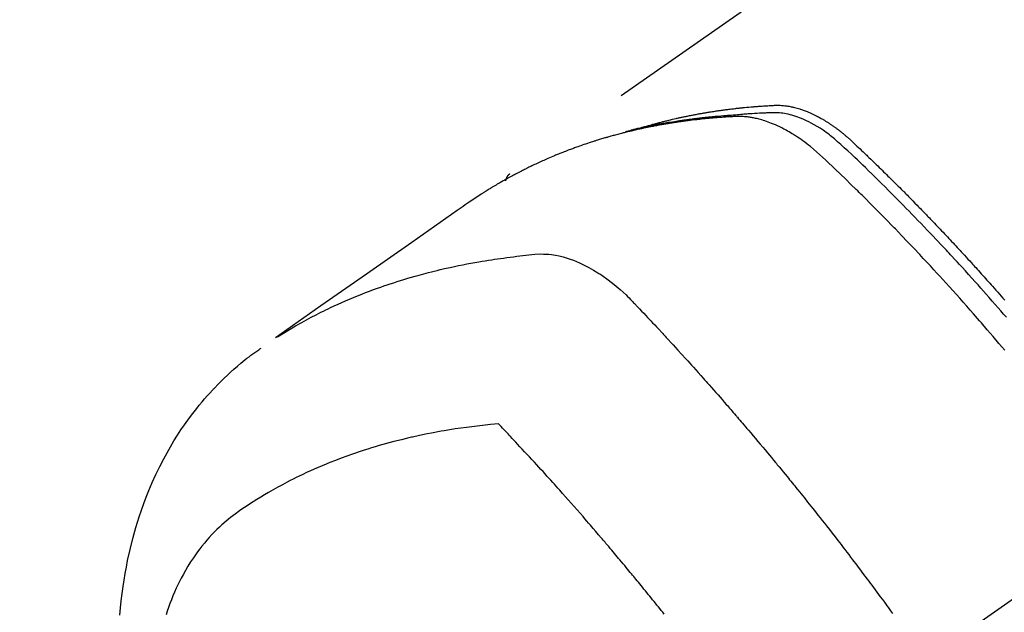
# Model space of a CAD drawing. Extents: x 83844 to 110317, y -22065 to -13195.
# Drawn here: x 101175 to 101210, y -15247 to -15226 of the extents above; entities that cross this region are included whole.
import ezdxf

# ---------------------------------------------------------------- set-up
doc = ezdxf.new("R2010")
doc.units = 0
doc.header["$LTSCALE"] = 50
doc.header["$MEASUREMENT"] = 0
doc.linetypes.add('CENTER2', pattern=[1.125, 0.75, -0.125, 0.125, -0.125])
doc.linetypes.add('HIDDEN', pattern=[0.375, 0.25, -0.125])
doc.layers.get('0').update_dxf_attribs({"linetype": 'CONTINUOUS'})
doc.layers.get('DEFPOINTS').update_dxf_attribs({"color": 146, "linetype": 'CONTINUOUS'})
for name, color, linetype in [('150-機器', 8, 'CONTINUOUS'), ('160-文字', 254, 'CONTINUOUS'), ('166-寸法B', 11, 'CONTINUOUS')]:
    doc.layers.add(name, color=color, linetype=linetype)
doc.styles.add('KH001', font='txt')
doc.dimstyles.new('KH1xx030', dxfattribs={"dimscale": 30, "dimtxt": 2, "dimasz": 0.6, "dimexe": 0.3, "dimexo": 1.2, "dimgap": 0.5, "dimtad": 3, "dimdec": 1, "dimdsep": 46, "dimlunit": 6, "dimtxsty": 'KH001', "dimblk": 'DOT', "dimcen": 1, "dimdle": 1, "dimclrd": 256, "dimclre": 256, "dimclrt": 256, "dimadec": 0, "dimazin": 0, "dimtfac": 1, "dimtdec": 1, "dimtix": 1, "dimtmove": 2, "dimatfit": 3, "dimldrblk": 'CLOSEDBLANK', "dimfxl": 1, "dimtolj": 1, "dimtzin": 0, "dimlwd": -1, "dimlwe": -1, "dimarcsym": 0})

# ---------------------------------------------------------------- blocks, each defined once
blk = doc.blocks.new('F402_H')
at = {"layer": '150-機器', "color": 13, "linetype": 'CENTER2'}
blk.add_line((0, 0), (-244.018, -170.863), dxfattribs=at)
at = {"layer": '150-機器', "color": 13, "linetype": 'HIDDEN'}
blk.add_line((-167.274, -89.124), (-227.617, -131.376), dxfattribs=at)
for points in [[(-222.87, -129.707), (-222.806, -129.686), (-222.741, -129.666), (-222.677, -129.646), (-222.612, -129.626), (-222.558, -129.611), (-222.503, -129.595), (-222.448, -129.58), (-222.393, -129.566), (-222.37, -129.559), (-222.347, -129.553), (-222.325, -129.547), (-222.302, -129.541), (-222.265, -129.531), (-222.228, -129.522), (-222.192, -129.512), (-222.155, -129.502), (-222.123, -129.494), (-222.09, -129.486), (-222.058, -129.477), (-222.026, -129.469), (-221.989, -129.46), (-221.951, -129.451), (-221.914, -129.442), (-221.877, -129.433), (-221.812, -129.418), (-221.747, -129.402), (-221.682, -129.387), (-221.617, -129.372), (-221.589, -129.365), (-221.561, -129.359), (-221.533, -129.353), (-221.505, -129.347), (-221.477, -129.341), (-221.449, -129.335), (-221.42, -129.328), (-221.392, -129.322), (-221.364, -129.317), (-221.335, -129.311), (-221.307, -129.305), (-221.278, -129.299), (-221.259, -129.295), (-221.241, -129.291), (-221.222, -129.287), (-221.203, -129.283), (-221.165, -129.275), (-221.128, -129.268), (-221.09, -129.261), (-221.052, -129.254), (-221.023, -129.248), (-220.995, -129.242), (-220.966, -129.236), (-220.938, -129.231), (-220.899, -129.224), (-220.861, -129.217), (-220.823, -129.21), (-220.785, -129.203), (-220.757, -129.198), (-220.728, -129.193), (-220.699, -129.188), (-220.671, -129.183), (-220.642, -129.178), (-220.613, -129.173), (-220.584, -129.168), (-220.555, -129.163), (-220.536, -129.16), (-220.517, -129.156), (-220.497, -129.153), (-220.478, -129.15), (-220.459, -129.147), (-220.44, -129.144), (-220.42, -129.141), (-220.401, -129.138), (-220.353, -129.13), (-220.305, -129.122), (-220.257, -129.115), (-220.208, -129.107), (-220.17, -129.101), (-220.131, -129.096), (-220.092, -129.09), (-220.054, -129.084), (-220.015, -129.079), (-219.976, -129.073), (-219.937, -129.068), (-219.897, -129.062), (-219.873, -129.059), (-219.849, -129.056), (-219.824, -129.053), (-219.8, -129.05), (-219.756, -129.045), (-219.712, -129.039), (-219.668, -129.034), (-219.624, -129.028), (-219.585, -129.024), (-219.546, -129.019), (-219.506, -129.014), (-219.467, -129.009), (-219.438, -129.006), (-219.408, -129.003), (-219.379, -129), (-219.349, -128.997), (-219.32, -128.993), (-219.29, -128.99), (-219.26, -128.987), (-219.23, -128.984), (-219.211, -128.982), (-219.191, -128.98), (-219.171, -128.978), (-219.152, -128.976), (-219.072, -128.969), (-218.993, -128.961), (-218.913, -128.954), (-218.834, -128.947), (-218.804, -128.945), (-218.774, -128.943), (-218.744, -128.94), (-218.715, -128.938), (-218.685, -128.936), (-218.655, -128.933), (-218.625, -128.931), (-218.595, -128.928), (-218.575, -128.927), (-218.555, -128.926), (-218.535, -128.924), (-218.514, -128.923), (-218.464, -128.92), (-218.414, -128.917), (-218.364, -128.914), (-218.314, -128.911), (-218.263, -128.908), (-218.213, -128.905), (-218.163, -128.902), (-218.112, -128.9), (-218.071, -128.898), (-218.03, -128.896), (-217.989, -128.895), (-217.947, -128.895), (-217.907, -128.896), (-217.866, -128.897), (-217.825, -128.9), (-217.785, -128.903), (-217.746, -128.907), (-217.707, -128.911), (-217.668, -128.916), (-217.63, -128.921), (-217.59, -128.927), (-217.55, -128.934), (-217.51, -128.941), (-217.47, -128.949), (-217.442, -128.955), (-217.414, -128.962), (-217.386, -128.968), (-217.358, -128.975), (-217.31, -128.988), (-217.262, -129), (-217.215, -129.014), (-217.167, -129.028), (-217.135, -129.039), (-217.103, -129.049), (-217.071, -129.06), (-217.04, -129.072), (-217.004, -129.085), (-216.969, -129.098), (-216.933, -129.112), (-216.898, -129.126), (-216.872, -129.136), (-216.846, -129.147), (-216.82, -129.158), (-216.795, -129.169), (-216.745, -129.191), (-216.696, -129.214), (-216.647, -129.237), (-216.599, -129.261), (-216.563, -129.279), (-216.527, -129.298), (-216.492, -129.317), (-216.456, -129.336), (-216.426, -129.352), (-216.397, -129.369), (-216.367, -129.385), (-216.338, -129.402), (-216.318, -129.414), (-216.299, -129.426), (-216.279, -129.438), (-216.26, -129.45), (-216.237, -129.464), (-216.214, -129.478), (-216.191, -129.492), (-216.168, -129.506), (-216.148, -129.519), (-216.129, -129.531), (-216.109, -129.544), (-216.09, -129.557), (-216.067, -129.573), (-216.044, -129.588), (-216.021, -129.604), (-215.998, -129.62), (-215.975, -129.636), (-215.952, -129.652), (-215.929, -129.668), (-215.906, -129.684), (-215.886, -129.698), (-215.867, -129.712), (-215.847, -129.727), (-215.828, -129.741), (-215.805, -129.758), (-215.783, -129.775), (-215.76, -129.792), (-215.738, -129.81), (-215.709, -129.832), (-215.68, -129.855), (-215.651, -129.878), (-215.623, -129.901), (-215.6, -129.919), (-215.578, -129.937), (-215.556, -129.956), (-215.535, -129.974), (-215.513, -129.993), (-215.491, -130.012), (-215.469, -130.03), (-215.447, -130.049), (-215.331, -130.152), (-215.218, -130.257), (-215.106, -130.364), (-214.995, -130.471), (-214.942, -130.521), (-214.888, -130.572), (-214.835, -130.623), (-214.782, -130.673), (-214.755, -130.699), (-214.729, -130.724), (-214.702, -130.75), (-214.675, -130.775), (-214.609, -130.839), (-214.543, -130.903), (-214.477, -130.967), (-214.411, -131.031), (-214.358, -131.083), (-214.305, -131.134), (-214.252, -131.186), (-214.2, -131.237), (-214.147, -131.289), (-214.094, -131.341), (-214.041, -131.393), (-213.989, -131.445), (-213.949, -131.484), (-213.909, -131.523), (-213.87, -131.562), (-213.831, -131.601), (-213.791, -131.64), (-213.752, -131.679), (-213.713, -131.718), (-213.673, -131.758), (-213.621, -131.81), (-213.568, -131.863), (-213.515, -131.916), (-213.463, -131.968), (-213.45, -131.981), (-213.437, -131.994), (-213.423, -132.007), (-213.41, -132.02), (-213.371, -132.06), (-213.332, -132.1), (-213.293, -132.14), (-213.254, -132.18), (-213.175, -132.259), (-213.097, -132.339), (-213.019, -132.419), (-212.94, -132.498), (-212.901, -132.538), (-212.862, -132.578), (-212.824, -132.618), (-212.785, -132.658), (-212.758, -132.685), (-212.732, -132.712), (-212.706, -132.739), (-212.68, -132.766), (-212.654, -132.792), (-212.629, -132.819), (-212.603, -132.846), (-212.577, -132.873), (-212.538, -132.914), (-212.499, -132.954), (-212.46, -132.995), (-212.421, -133.035), (-212.369, -133.09), (-212.317, -133.144), (-212.266, -133.198), (-212.214, -133.252), (-212.162, -133.307), (-212.11, -133.361), (-212.058, -133.416), (-212.007, -133.47), (-211.955, -133.525), (-211.904, -133.579), (-211.852, -133.634), (-211.801, -133.689), (-211.75, -133.744), (-211.699, -133.799), (-211.648, -133.853), (-211.596, -133.908), (-211.545, -133.964), (-211.494, -134.019), (-211.443, -134.074), (-211.392, -134.129), (-211.353, -134.171), (-211.315, -134.213), (-211.277, -134.254), (-211.239, -134.296), (-211.175, -134.365), (-211.112, -134.435), (-211.048, -134.504), (-210.985, -134.573), (-210.946, -134.615), (-210.908, -134.657), (-210.87, -134.699), (-210.832, -134.741), (-210.781, -134.797), (-210.731, -134.853), (-210.68, -134.909), (-210.63, -134.965), (-210.579, -135.022), (-210.529, -135.078), (-210.479, -135.134), (-210.428, -135.191), (-210.378, -135.247), (-210.328, -135.304), (-210.278, -135.36), (-210.227, -135.417), (-210.165, -135.488), (-210.102, -135.559), (-210.039, -135.63), (-209.977, -135.701), (-209.914, -135.773), (-209.852, -135.844), (-209.789, -135.915)], [(-209.789, -137.72), (-209.997, -137.473), (-210.206, -137.227), (-210.416, -136.981), (-210.626, -136.737), (-210.697, -136.656), (-210.767, -136.575), (-210.837, -136.494), (-210.908, -136.413), (-211.032, -136.272), (-211.156, -136.131), (-211.28, -135.99), (-211.405, -135.85), (-211.529, -135.71), (-211.654, -135.571), (-211.779, -135.432), (-211.905, -135.293), (-212.013, -135.175), (-212.121, -135.057), (-212.229, -134.938), (-212.337, -134.82), (-212.464, -134.683), (-212.591, -134.547), (-212.718, -134.41), (-212.845, -134.274), (-213.064, -134.042), (-213.283, -133.811), (-213.503, -133.581), (-213.724, -133.351), (-213.761, -133.314), (-213.797, -133.276), (-213.834, -133.238), (-213.871, -133.2), (-214, -133.068), (-214.13, -132.936), (-214.26, -132.804), (-214.39, -132.672), (-214.519, -132.541), (-214.65, -132.41), (-214.78, -132.28), (-214.911, -132.15), (-214.967, -132.095), (-215.023, -132.039), (-215.079, -131.984), (-215.136, -131.928), (-215.323, -131.745), (-215.511, -131.562), (-215.699, -131.38), (-215.888, -131.198), (-216.001, -131.09), (-216.114, -130.982), (-216.228, -130.874), (-216.343, -130.768), (-216.45, -130.669), (-216.56, -130.573), (-216.67, -130.477), (-216.783, -130.384), (-216.848, -130.332), (-216.915, -130.281), (-216.982, -130.23), (-217.05, -130.18), (-217.116, -130.133), (-217.183, -130.087), (-217.251, -130.042), (-217.319, -129.997), (-217.349, -129.978), (-217.378, -129.959), (-217.408, -129.94), (-217.438, -129.922), (-217.493, -129.888), (-217.548, -129.856), (-217.603, -129.825), (-217.659, -129.794), (-217.697, -129.773), (-217.735, -129.753), (-217.773, -129.733), (-217.811, -129.714), (-217.886, -129.677), (-217.961, -129.641), (-218.037, -129.606), (-218.114, -129.573), (-218.176, -129.548), (-218.239, -129.523), (-218.302, -129.5), (-218.365, -129.477), (-218.418, -129.46), (-218.471, -129.443), (-218.525, -129.426), (-218.578, -129.411), (-218.623, -129.399), (-218.667, -129.388), (-218.712, -129.377), (-218.757, -129.367), (-218.792, -129.359), (-218.828, -129.352), (-218.864, -129.345), (-218.901, -129.339), (-218.936, -129.333), (-218.971, -129.327), (-219.006, -129.322), (-219.042, -129.318), (-219.095, -129.312), (-219.149, -129.307), (-219.202, -129.303), (-219.256, -129.3), (-219.297, -129.299), (-219.338, -129.298), (-219.379, -129.298), (-219.42, -129.299), (-219.453, -129.3), (-219.485, -129.302), (-219.518, -129.303), (-219.551, -129.305), (-219.587, -129.307), (-219.623, -129.309), (-219.659, -129.311), (-219.695, -129.313), (-219.738, -129.316), (-219.781, -129.318), (-219.824, -129.321), (-219.867, -129.324), (-219.903, -129.326), (-219.938, -129.328), (-219.974, -129.331), (-220.01, -129.334), (-220.046, -129.336), (-220.081, -129.339), (-220.117, -129.342), (-220.153, -129.345), (-220.188, -129.348), (-220.224, -129.35), (-220.26, -129.353), (-220.295, -129.356), (-220.331, -129.359), (-220.366, -129.362), (-220.401, -129.365), (-220.437, -129.368), (-220.482, -129.373), (-220.527, -129.377), (-220.572, -129.382), (-220.617, -129.386), (-220.657, -129.39), (-220.696, -129.395), (-220.736, -129.399), (-220.775, -129.403), (-220.811, -129.407), (-220.846, -129.411), (-220.881, -129.415), (-220.916, -129.419), (-220.979, -129.426), (-221.042, -129.433), (-221.105, -129.441), (-221.168, -129.449), (-221.189, -129.452), (-221.21, -129.455), (-221.231, -129.458), (-221.252, -129.46), (-221.293, -129.466), (-221.335, -129.472), (-221.377, -129.478), (-221.418, -129.483), (-221.453, -129.488), (-221.488, -129.493), (-221.522, -129.497), (-221.557, -129.502), (-221.584, -129.507), (-221.612, -129.511), (-221.639, -129.515), (-221.667, -129.52), (-221.701, -129.525), (-221.736, -129.53), (-221.77, -129.536), (-221.805, -129.541), (-221.832, -129.545), (-221.86, -129.55), (-221.887, -129.554), (-221.915, -129.559), (-221.942, -129.563), (-221.969, -129.568), (-221.997, -129.573), (-222.024, -129.578), (-222.045, -129.581), (-222.065, -129.584), (-222.086, -129.588), (-222.106, -129.591), (-222.147, -129.598), (-222.188, -129.606), (-222.229, -129.613), (-222.27, -129.621), (-222.297, -129.626), (-222.324, -129.631), (-222.351, -129.637), (-222.379, -129.642), (-222.412, -129.648), (-222.446, -129.655), (-222.48, -129.661), (-222.514, -129.667), (-222.541, -129.673), (-222.568, -129.678), (-222.595, -129.684), (-222.622, -129.689), (-222.662, -129.698), (-222.703, -129.706), (-222.743, -129.714), (-222.783, -129.723), (-222.81, -129.728), (-222.837, -129.734), (-222.864, -129.74), (-222.891, -129.746), (-222.931, -129.754), (-222.971, -129.763), (-223.011, -129.772), (-223.051, -129.782), (-223.084, -129.789), (-223.117, -129.797), (-223.15, -129.805), (-223.183, -129.812), (-223.21, -129.818), (-223.237, -129.825), (-223.264, -129.831), (-223.29, -129.837), (-223.33, -129.847), (-223.37, -129.856), (-223.409, -129.866), (-223.449, -129.876), (-223.482, -129.885), (-223.515, -129.893), (-223.548, -129.901), (-223.581, -129.91), (-223.627, -129.922), (-223.673, -129.934), (-223.718, -129.946), (-223.764, -129.958), (-223.803, -129.969), (-223.842, -129.98), (-223.882, -129.99), (-223.921, -130.001), (-223.96, -130.012), (-223.999, -130.022), (-224.038, -130.033), (-224.077, -130.044), (-224.102, -130.052), (-224.128, -130.06), (-224.154, -130.068), (-224.18, -130.075), (-224.219, -130.087), (-224.257, -130.098), (-224.296, -130.11), (-224.334, -130.121), (-224.373, -130.133), (-224.412, -130.145), (-224.45, -130.157), (-224.489, -130.169), (-224.514, -130.177), (-224.54, -130.185), (-224.566, -130.193), (-224.591, -130.201), (-224.629, -130.214), (-224.668, -130.226), (-224.706, -130.239), (-224.744, -130.251), (-224.807, -130.272), (-224.871, -130.293), (-224.934, -130.314), (-224.997, -130.336), (-225.048, -130.353), (-225.098, -130.371), (-225.148, -130.389), (-225.198, -130.407), (-225.236, -130.421), (-225.273, -130.434), (-225.31, -130.448), (-225.347, -130.462), (-225.385, -130.476), (-225.422, -130.49), (-225.46, -130.504), (-225.497, -130.518), (-225.547, -130.537), (-225.596, -130.556), (-225.645, -130.576), (-225.695, -130.595), (-225.732, -130.61), (-225.769, -130.624), (-225.806, -130.639), (-225.843, -130.654), (-225.879, -130.669), (-225.916, -130.684), (-225.953, -130.699), (-225.989, -130.714), (-226.05, -130.74), (-226.111, -130.765), (-226.171, -130.792), (-226.232, -130.818), (-226.28, -130.839), (-226.328, -130.86), (-226.376, -130.882), (-226.424, -130.903), (-226.448, -130.914), (-226.472, -130.924), (-226.497, -130.935), (-226.521, -130.946), (-226.568, -130.968), (-226.616, -130.99), (-226.664, -131.012), (-226.711, -131.034), (-226.735, -131.046), (-226.758, -131.057), (-226.782, -131.068), (-226.806, -131.08), (-226.841, -131.097), (-226.877, -131.114), (-226.912, -131.131), (-226.947, -131.149), (-226.971, -131.16), (-226.994, -131.171), (-227.017, -131.183), (-227.041, -131.194), (-227.076, -131.212), (-227.111, -131.229), (-227.146, -131.247), (-227.181, -131.265), (-227.228, -131.289), (-227.274, -131.313), (-227.32, -131.337), (-227.367, -131.362), (-227.401, -131.38), (-227.436, -131.399), (-227.47, -131.417), (-227.505, -131.436), (-227.528, -131.448), (-227.551, -131.46), (-227.574, -131.473), (-227.597, -131.485), (-227.62, -131.498), (-227.643, -131.51), (-227.666, -131.522), (-227.689, -131.535), (-227.702, -131.543), (-227.716, -131.55), (-227.729, -131.558), (-227.743, -131.566), (-227.775, -131.584), (-227.807, -131.602), (-227.839, -131.62), (-227.871, -131.638), (-227.905, -131.657), (-227.939, -131.677), (-227.973, -131.696), (-228.006, -131.716), (-228.029, -131.729), (-228.051, -131.742), (-228.073, -131.756), (-228.096, -131.769), (-228.118, -131.782), (-228.141, -131.795), (-228.163, -131.809), (-228.185, -131.822), (-228.208, -131.835), (-228.23, -131.849), (-228.253, -131.863), (-228.275, -131.876), (-228.286, -131.883), (-228.297, -131.89), (-228.308, -131.897), (-228.319, -131.904), (-228.352, -131.924), (-228.385, -131.945), (-228.418, -131.965), (-228.451, -131.986), (-228.473, -132), (-228.495, -132.014), (-228.517, -132.028), (-228.539, -132.042), (-228.561, -132.055), (-228.583, -132.069), (-228.605, -132.083), (-228.627, -132.097), (-228.682, -132.132), (-228.736, -132.168), (-228.791, -132.204), (-228.845, -132.24), (-228.899, -132.276), (-228.953, -132.313), (-229.006, -132.35), (-229.06, -132.387), (-229.096, -132.412), (-229.132, -132.437), (-229.168, -132.462), (-229.204, -132.487), (-229.277, -132.537), (-229.35, -132.589), (-229.423, -132.64), (-229.496, -132.691), (-231.129, -133.837), (-232.764, -134.982), (-234.399, -136.126), (-236.034, -137.269)], [(-209.728, -136.532), (-209.826, -136.419), (-209.923, -136.306), (-210.021, -136.194), (-210.128, -136.07), (-210.236, -135.947), (-210.345, -135.824), (-210.453, -135.701), (-210.552, -135.59), (-210.65, -135.479), (-210.749, -135.368), (-210.848, -135.257), (-210.967, -135.125), (-211.086, -134.992), (-211.205, -134.861), (-211.325, -134.729), (-211.415, -134.631), (-211.505, -134.532), (-211.596, -134.434), (-211.686, -134.337), (-211.737, -134.282), (-211.787, -134.228), (-211.837, -134.174), (-211.888, -134.12), (-212.059, -133.937), (-212.231, -133.754), (-212.403, -133.572), (-212.576, -133.39), (-212.688, -133.274), (-212.801, -133.157), (-212.913, -133.041), (-213.026, -132.925), (-213.128, -132.819), (-213.23, -132.714), (-213.333, -132.609), (-213.436, -132.504), (-213.538, -132.4), (-213.641, -132.295), (-213.744, -132.191), (-213.847, -132.086), (-213.971, -131.962), (-214.095, -131.838), (-214.219, -131.714), (-214.344, -131.59), (-214.458, -131.477), (-214.572, -131.365), (-214.687, -131.252), (-214.801, -131.14), (-214.895, -131.048), (-214.988, -130.956), (-215.082, -130.865), (-215.177, -130.775), (-215.304, -130.658), (-215.433, -130.543), (-215.562, -130.428), (-215.69, -130.312), (-215.746, -130.261), (-215.801, -130.21), (-215.858, -130.16), (-215.914, -130.11), (-215.96, -130.071), (-216.006, -130.033), (-216.053, -129.996), (-216.1, -129.959), (-216.156, -129.917), (-216.212, -129.875), (-216.269, -129.834), (-216.326, -129.795), (-216.43, -129.726), (-216.536, -129.66), (-216.643, -129.597), (-216.752, -129.538), (-216.838, -129.493), (-216.926, -129.452), (-217.014, -129.412), (-217.103, -129.374), (-217.171, -129.347), (-217.24, -129.322), (-217.309, -129.298), (-217.379, -129.275), (-217.447, -129.255), (-217.516, -129.237), (-217.585, -129.221), (-217.654, -129.206), (-217.715, -129.194), (-217.776, -129.184), (-217.837, -129.176), (-217.898, -129.17), (-217.977, -129.166), (-218.055, -129.165), (-218.133, -129.167), (-218.212, -129.169), (-218.248, -129.17), (-218.285, -129.172), (-218.322, -129.173), (-218.358, -129.174), (-218.4, -129.176), (-218.442, -129.177), (-218.485, -129.179), (-218.527, -129.18), (-218.615, -129.184), (-218.703, -129.189), (-218.791, -129.194), (-218.879, -129.199), (-218.915, -129.201), (-218.951, -129.203), (-218.987, -129.206), (-219.024, -129.208), (-219.073, -129.211), (-219.122, -129.215), (-219.172, -129.219), (-219.221, -129.223), (-219.284, -129.23), (-219.348, -129.238), (-219.411, -129.245), (-219.474, -129.252), (-219.522, -129.255), (-219.571, -129.258), (-219.619, -129.261), (-219.668, -129.263), (-219.702, -129.265), (-219.735, -129.268), (-219.769, -129.27), (-219.803, -129.273), (-219.903, -129.28), (-220.004, -129.288), (-220.105, -129.296), (-220.205, -129.305), (-220.258, -129.309), (-220.31, -129.314), (-220.363, -129.319), (-220.416, -129.324), (-220.453, -129.328), (-220.491, -129.332), (-220.529, -129.336), (-220.567, -129.34), (-220.605, -129.345), (-220.643, -129.349), (-220.681, -129.353), (-220.719, -129.357), (-220.771, -129.363), (-220.822, -129.37), (-220.874, -129.376), (-220.926, -129.382), (-220.983, -129.39), (-221.04, -129.397), (-221.096, -129.404), (-221.153, -129.412), (-221.19, -129.417), (-221.228, -129.422), (-221.265, -129.428), (-221.303, -129.433), (-221.34, -129.438), (-221.377, -129.443), (-221.415, -129.448), (-221.452, -129.454), (-221.49, -129.459), (-221.527, -129.465), (-221.564, -129.47), (-221.601, -129.476), (-221.675, -129.488), (-221.75, -129.499), (-221.824, -129.511), (-221.898, -129.522), (-221.926, -129.527), (-221.954, -129.532), (-221.982, -129.536), (-222.01, -129.541), (-222.056, -129.548), (-222.102, -129.556), (-222.149, -129.564), (-222.195, -129.572), (-222.246, -129.581), (-222.297, -129.59), (-222.347, -129.6), (-222.398, -129.609), (-222.457, -129.62), (-222.517, -129.632), (-222.576, -129.644), (-222.635, -129.656), (-222.662, -129.662), (-222.689, -129.668), (-222.716, -129.673), (-222.743, -129.679), (-222.797, -129.691), (-222.851, -129.703), (-222.906, -129.716), (-222.96, -129.729), (-223, -129.738), (-223.04, -129.748), (-223.08, -129.758), (-223.121, -129.768), (-223.147, -129.775), (-223.174, -129.782), (-223.201, -129.789), (-223.227, -129.797), (-223.284, -129.812), (-223.341, -129.829), (-223.398, -129.845), (-223.454, -129.862)], [(-227.606, -131.368), (-227.607, -131.369), (-227.61, -131.371), (-227.611, -131.372), (-227.613, -131.373), (-227.615, -131.375), (-227.617, -131.376), (-227.619, -131.377), (-227.62, -131.379), (-227.622, -131.38), (-227.624, -131.381), (-227.626, -131.383), (-227.627, -131.384), (-227.629, -131.386), (-227.631, -131.387), (-227.633, -131.388), (-227.634, -131.39), (-227.636, -131.392), (-227.638, -131.393), (-227.64, -131.394), (-227.641, -131.396), (-227.642, -131.398), (-227.645, -131.399), (-227.646, -131.401), (-227.648, -131.402), (-227.649, -131.404), (-227.651, -131.406), (-227.653, -131.407), (-227.654, -131.409), (-227.655, -131.41), (-227.656, -131.412), (-227.659, -131.414), (-227.66, -131.416), (-227.662, -131.417), (-227.663, -131.419), (-227.665, -131.421), (-227.666, -131.423), (-227.668, -131.424), (-227.669, -131.426), (-227.67, -131.427), (-227.672, -131.43), (-227.673, -131.431), (-227.675, -131.433), (-227.676, -131.435), (-227.677, -131.437), (-227.68, -131.438), (-227.681, -131.44), (-227.682, -131.442), (-227.683, -131.443), (-227.684, -131.445), (-227.686, -131.448), (-227.687, -131.45), (-227.689, -131.451), (-227.69, -131.453), (-227.691, -131.455), (-227.692, -131.457), (-227.693, -131.459), (-227.695, -131.461), (-227.697, -131.462), (-227.698, -131.464), (-227.699, -131.466), (-227.7, -131.468), (-227.701, -131.47), (-227.702, -131.472), (-227.704, -131.475), (-227.705, -131.477), (-227.706, -131.479), (-227.707, -131.481), (-227.708, -131.483), (-227.709, -131.485), (-227.71, -131.487), (-227.711, -131.489), (-227.712, -131.49), (-227.714, -131.492), (-227.715, -131.495), (-227.716, -131.497), (-227.718, -131.499), (-227.718, -131.502), (-227.719, -131.504), (-227.72, -131.506), (-227.721, -131.508), (-227.722, -131.51), (-227.723, -131.511), (-227.724, -131.514), (-227.725, -131.516), (-227.726, -131.518), (-227.727, -131.52), (-227.728, -131.523), (-227.729, -131.525), (-227.73, -131.527), (-227.731, -131.529), (-227.731, -131.532), (-227.732, -131.534), (-227.733, -131.535), (-227.734, -131.538), (-227.735, -131.54), (-227.735, -131.543), (-227.736, -131.545), (-227.737, -131.547), (-227.738, -131.55), (-227.739, -131.552), (-227.74, -131.554), (-227.741, -131.556), (-227.74, -131.559), (-227.741, -131.561), (-227.742, -131.563), (-227.743, -131.565), (-227.743, -131.568), (-227.744, -131.57), (-227.745, -131.573), (-227.746, -131.575), (-227.746, -131.577), (-227.747, -131.579), (-227.747, -131.582), (-227.748, -131.585), (-227.749, -131.586), (-227.749, -131.589), (-227.749, -131.591), (-227.75, -131.593), (-227.75, -131.596), (-227.751, -131.599), (-227.752, -131.601), (-227.752, -131.603), (-227.752, -131.606), (-227.753, -131.608), (-227.754, -131.611), (-227.753, -131.613), (-227.754, -131.616)], [(-235.962, -137.238), (-235.746, -137.105), (-235.528, -136.974), (-235.31, -136.845), (-235.09, -136.719), (-234.919, -136.624), (-234.746, -136.532), (-234.572, -136.442), (-234.397, -136.353), (-234.311, -136.31), (-234.224, -136.268), (-234.137, -136.225), (-234.05, -136.184), (-233.917, -136.122), (-233.784, -136.061), (-233.65, -136.001), (-233.516, -135.942), (-233.371, -135.879), (-233.225, -135.818), (-233.079, -135.758), (-232.932, -135.699), (-232.789, -135.644), (-232.647, -135.589), (-232.504, -135.536), (-232.36, -135.484), (-232.246, -135.444), (-232.132, -135.404), (-232.018, -135.365), (-231.903, -135.326), (-231.78, -135.286), (-231.657, -135.246), (-231.534, -135.208), (-231.41, -135.17), (-231.274, -135.129), (-231.138, -135.089), (-231.002, -135.05), (-230.865, -135.012), (-230.782, -134.989), (-230.698, -134.967), (-230.615, -134.945), (-230.531, -134.923), (-230.425, -134.896), (-230.318, -134.869), (-230.212, -134.843), (-230.105, -134.817), (-230.053, -134.805), (-230.001, -134.793), (-229.949, -134.781), (-229.897, -134.769), (-229.747, -134.736), (-229.597, -134.703), (-229.447, -134.672), (-229.296, -134.642), (-229.152, -134.613), (-229.007, -134.586), (-228.862, -134.559), (-228.717, -134.534), (-228.601, -134.514), (-228.485, -134.495), (-228.369, -134.477), (-228.253, -134.459), (-228.148, -134.443), (-228.042, -134.428), (-227.937, -134.412), (-227.832, -134.398), (-227.709, -134.382), (-227.587, -134.367), (-227.464, -134.352), (-227.342, -134.336), (-227.127, -134.308), (-226.912, -134.282), (-226.697, -134.263), (-226.482, -134.253), (-226.387, -134.254), (-226.292, -134.258), (-226.197, -134.265), (-226.103, -134.274), (-225.96, -134.296), (-225.819, -134.324), (-225.679, -134.359), (-225.54, -134.4), (-225.425, -134.438), (-225.312, -134.479), (-225.2, -134.524), (-225.09, -134.572), (-224.92, -134.653), (-224.754, -134.739), (-224.59, -134.832), (-224.43, -134.93), (-224.396, -134.951), (-224.362, -134.973), (-224.328, -134.996), (-224.294, -135.018), (-224.063, -135.179), (-223.839, -135.349), (-223.623, -135.53), (-223.418, -135.722), (-223.363, -135.779), (-223.308, -135.836), (-223.253, -135.893), (-223.199, -135.951), (-223.171, -135.98), (-223.144, -136.009), (-223.116, -136.037), (-223.089, -136.066), (-223.068, -136.088), (-223.048, -136.109), (-223.027, -136.131), (-223.007, -136.152), (-222.931, -136.232), (-222.856, -136.311), (-222.78, -136.39), (-222.705, -136.47), (-222.643, -136.535), (-222.582, -136.601), (-222.52, -136.666), (-222.459, -136.732), (-222.386, -136.809), (-222.319, -136.88), (-222.24, -136.964), (-222.131, -137.082), (-222.098, -137.119), (-222.068, -137.152), (-222.049, -137.172), (-222.05, -137.171), (-222.055, -137.165), (-222.063, -137.157), (-222.07, -137.148), (-222.077, -137.141), (-222.081, -137.137), (-222.056, -137.163), (-222.015, -137.208), (-221.969, -137.259), (-221.723, -137.528), (-221.554, -137.712), (-221.416, -137.863), (-221.263, -138.031), (-221.195, -138.106), (-221.127, -138.18), (-221.06, -138.255), (-220.992, -138.33), (-220.905, -138.428), (-220.817, -138.526), (-220.729, -138.624), (-220.642, -138.723), (-220.588, -138.783), (-220.534, -138.844), (-220.48, -138.904), (-220.426, -138.965), (-220.345, -139.056), (-220.265, -139.147), (-220.185, -139.239), (-220.105, -139.33), (-220.031, -139.415), (-219.957, -139.499), (-219.884, -139.584), (-219.81, -139.668), (-219.77, -139.714), (-219.73, -139.76), (-219.69, -139.806), (-219.65, -139.852), (-219.604, -139.906), (-219.557, -139.96), (-219.511, -140.015), (-219.464, -140.069), (-219.451, -140.085), (-219.438, -140.1), (-219.424, -140.116), (-219.411, -140.131), (-219.364, -140.186), (-219.318, -140.24), (-219.271, -140.294), (-219.225, -140.348), (-219.172, -140.41), (-219.119, -140.473), (-219.066, -140.535), (-219.013, -140.598), (-218.927, -140.699), (-218.841, -140.801), (-218.755, -140.902), (-218.67, -141.004), (-218.584, -141.106), (-218.498, -141.208), (-218.413, -141.311), (-218.327, -141.413), (-218.255, -141.5), (-218.182, -141.587), (-218.11, -141.674), (-218.038, -141.761), (-218.005, -141.801), (-217.973, -141.841), (-217.94, -141.881), (-217.907, -141.92), (-217.836, -142.008), (-217.764, -142.096), (-217.692, -142.183), (-217.62, -142.271), (-217.575, -142.327), (-217.529, -142.383), (-217.484, -142.438), (-217.438, -142.494), (-217.393, -142.55), (-217.348, -142.607), (-217.302, -142.663), (-217.257, -142.719), (-217.25, -142.727), (-217.244, -142.735), (-217.237, -142.743), (-217.231, -142.751), (-217.114, -142.895), (-216.997, -143.041), (-216.881, -143.186), (-216.766, -143.332), (-216.701, -143.413), (-216.637, -143.494), (-216.573, -143.575), (-216.509, -143.656), (-216.432, -143.754), (-216.355, -143.852), (-216.278, -143.949), (-216.201, -144.047), (-216.099, -144.178), (-215.997, -144.309), (-215.896, -144.44), (-215.795, -144.571), (-215.737, -144.645), (-215.68, -144.719), (-215.623, -144.793), (-215.566, -144.868), (-215.56, -144.876), (-215.554, -144.884), (-215.547, -144.892), (-215.541, -144.9), (-215.471, -144.99), (-215.402, -145.081), (-215.333, -145.173), (-215.264, -145.264), (-215.214, -145.33), (-215.164, -145.396), (-215.113, -145.462), (-215.063, -145.528), (-214.982, -145.636), (-214.901, -145.744), (-214.82, -145.853), (-214.738, -145.961), (-214.682, -146.036), (-214.626, -146.111), (-214.57, -146.186), (-214.514, -146.261), (-214.451, -146.345), (-214.39, -146.428), (-214.328, -146.512), (-214.266, -146.596), (-214.192, -146.696), (-214.118, -146.797), (-214.044, -146.898), (-213.97, -146.999), (-213.897, -147.1), (-213.823, -147.201)], [(-241.636, -147.26), (-241.613, -147.002), (-241.586, -146.744), (-241.555, -146.487), (-241.52, -146.23), (-241.484, -145.996), (-241.445, -145.762), (-241.402, -145.53), (-241.356, -145.298), (-241.267, -144.898), (-241.169, -144.502), (-241.059, -144.108), (-240.938, -143.717), (-240.858, -143.479), (-240.774, -143.243), (-240.685, -143.009), (-240.592, -142.776), (-240.469, -142.485), (-240.339, -142.197), (-240.201, -141.913), (-240.057, -141.632), (-239.938, -141.414), (-239.815, -141.198), (-239.688, -140.986), (-239.556, -140.776), (-239.436, -140.592), (-239.313, -140.412), (-239.186, -140.233), (-239.057, -140.057), (-238.965, -139.936), (-238.871, -139.817), (-238.776, -139.699), (-238.679, -139.582), (-238.586, -139.473), (-238.492, -139.366), (-238.397, -139.26), (-238.3, -139.155), (-238.281, -139.134), (-238.262, -139.114), (-238.242, -139.093), (-238.223, -139.073), (-238.111, -138.956), (-237.997, -138.842), (-237.882, -138.728), (-237.766, -138.616), (-237.648, -138.506), (-237.528, -138.398), (-237.407, -138.292), (-237.284, -138.189), (-237.21, -138.128), (-237.136, -138.069), (-237.061, -138.011), (-236.986, -137.953), (-236.917, -137.902), (-236.849, -137.852), (-236.779, -137.802), (-236.71, -137.753), (-236.671, -137.726), (-236.632, -137.699), (-236.593, -137.672), (-236.553, -137.646)], [(-228.012, -140.367), (-228.301, -140.397), (-228.589, -140.428), (-228.877, -140.461), (-229.165, -140.497), (-229.364, -140.525), (-229.563, -140.555), (-229.761, -140.587), (-229.959, -140.62), (-230.074, -140.64), (-230.188, -140.661), (-230.302, -140.682), (-230.416, -140.704), (-230.577, -140.735), (-230.738, -140.768), (-230.898, -140.802), (-231.058, -140.837), (-231.101, -140.847), (-231.144, -140.856), (-231.187, -140.866), (-231.23, -140.876), (-231.5, -140.942), (-231.769, -141.01), (-232.037, -141.081), (-232.304, -141.156), (-232.441, -141.196), (-232.577, -141.237), (-232.713, -141.279), (-232.848, -141.322), (-232.952, -141.356), (-233.056, -141.391), (-233.16, -141.426), (-233.264, -141.462), (-233.468, -141.534), (-233.671, -141.609), (-233.873, -141.685), (-234.075, -141.764), (-234.216, -141.822), (-234.357, -141.881), (-234.497, -141.941), (-234.637, -142.002), (-234.775, -142.064), (-234.913, -142.127), (-235.05, -142.191), (-235.186, -142.257), (-235.294, -142.309), (-235.401, -142.363), (-235.508, -142.417), (-235.615, -142.472), (-235.785, -142.563), (-235.954, -142.655), (-236.123, -142.749), (-236.29, -142.845), (-236.429, -142.928), (-236.567, -143.011), (-236.705, -143.097), (-236.841, -143.183), (-236.964, -143.262), (-237.086, -143.342), (-237.207, -143.424), (-237.327, -143.507), (-237.491, -143.625), (-237.652, -143.748), (-237.809, -143.876), (-237.962, -144.008), (-238.055, -144.093), (-238.147, -144.18), (-238.236, -144.27), (-238.324, -144.361), (-238.416, -144.461), (-238.507, -144.564), (-238.595, -144.668), (-238.682, -144.775), (-238.762, -144.877), (-238.84, -144.981), (-238.916, -145.086), (-238.989, -145.192), (-239.089, -145.342), (-239.184, -145.495), (-239.275, -145.65), (-239.363, -145.807), (-239.427, -145.927), (-239.488, -146.048), (-239.548, -146.17), (-239.605, -146.293), (-239.666, -146.43), (-239.725, -146.567), (-239.78, -146.706), (-239.834, -146.845), (-239.883, -146.98), (-239.93, -147.115), (-239.974, -147.252)], [(-222.047, -147.221), (-222.098, -147.156), (-222.15, -147.092), (-222.201, -147.027), (-222.253, -146.962), (-222.305, -146.898), (-222.356, -146.834), (-222.408, -146.77), (-222.46, -146.705), (-222.512, -146.641), (-222.564, -146.577), (-222.615, -146.513), (-222.667, -146.449), (-222.719, -146.385), (-222.771, -146.321), (-222.824, -146.257), (-222.876, -146.193), (-222.923, -146.135), (-222.971, -146.078), (-223.018, -146.02), (-223.066, -145.962), (-223.103, -145.916), (-223.141, -145.87), (-223.179, -145.823), (-223.217, -145.777), (-223.264, -145.72), (-223.312, -145.662), (-223.36, -145.605), (-223.407, -145.547), (-223.464, -145.478), (-223.522, -145.41), (-223.579, -145.341), (-223.636, -145.272), (-223.684, -145.215), (-223.732, -145.158), (-223.78, -145.1), (-223.828, -145.043), (-223.881, -144.981), (-223.934, -144.918), (-223.987, -144.856), (-224.04, -144.793), (-224.073, -144.754), (-224.107, -144.714), (-224.14, -144.675), (-224.174, -144.635), (-224.207, -144.596), (-224.241, -144.556), (-224.275, -144.516), (-224.309, -144.477), (-224.405, -144.364), (-224.502, -144.251), (-224.598, -144.139), (-224.695, -144.026), (-224.763, -143.948), (-224.831, -143.87), (-224.898, -143.792), (-224.966, -143.713), (-225.073, -143.591), (-225.18, -143.469), (-225.287, -143.347), (-225.394, -143.225), (-225.496, -143.109), (-225.598, -142.994), (-225.701, -142.878), (-225.804, -142.763), (-225.867, -142.692), (-225.93, -142.621), (-225.994, -142.549), (-226.058, -142.478), (-226.126, -142.402), (-226.195, -142.326), (-226.264, -142.25), (-226.333, -142.174), (-226.406, -142.093), (-226.48, -142.012), (-226.554, -141.932), (-226.627, -141.851), (-226.716, -141.754), (-226.804, -141.657), (-226.893, -141.561), (-226.982, -141.465), (-227.066, -141.374), (-227.15, -141.283), (-227.234, -141.193), (-227.318, -141.102), (-227.382, -141.034), (-227.446, -140.965), (-227.511, -140.896), (-227.575, -140.828), (-227.62, -140.781), (-227.664, -140.733), (-227.709, -140.686), (-227.754, -140.639), (-227.808, -140.581), (-227.863, -140.523), (-227.917, -140.466), (-227.972, -140.408), (-227.982, -140.398), (-227.992, -140.388), (-228.002, -140.377), (-228.012, -140.367)]]:
    blk.add_lwpolyline(points, dxfattribs=at)
blk = doc.blocks.new('_Dot')
at = {"color": 0, "linetype": 'ByBlock', "lineweight": -2}
blk.add_line((-0.5, 0), (-1, 0), dxfattribs=at)
at = {"color": 0, "linetype": 'ByBlock', "const_width": 0.5}
blk.add_lwpolyline([(-0.25, 0, 1), (0.25, 0, 1)], format="xyb", close=True, dxfattribs=at)
blk = doc.blocks.new('*D145')
at = {"layer": '166-寸法B', "transparency": 16777216}
for p, q in [((101134.712, -15030.058), (101129.432, -15030.058)), ((101138.432, -15048.058), (101138.432, -15287.058)), ((101251.564, -15305.058), (101129.432, -15305.058))]:
    blk.add_line(p, q, dxfattribs=at)
at = {"layer": 'DEFPOINTS', "color": 0, "transparency": 16777216}
for p in [(101170.712, -15030.058), (101138.432, -15305.058), (101287.564, -15305.058)]:
    blk.add_point(p, dxfattribs=at)
at = {"layer": '166-寸法B', "transparency": 16777216, "xscale": 18, "yscale": 18, "zscale": 18}
for p, rotation in [((101138.432, -15030.058), 90), ((101138.432, -15305.058), 270)]:
    blk.add_blockref('_Dot', p, dxfattribs=dict(at, rotation=rotation))
at = {"layer": '166-寸法B', "transparency": 16777216, "insert": (101093.432, -15230.956), "char_height": 60, "attachment_point": 5, "rotation": 90, "style": 'KH001'}
blk.add_mtext('\\A1;275', dxfattribs=at)
blk = doc.blocks.new('_ClosedBlank')
at = {"color": 0, "linetype": 'ByBlock', "lineweight": -2}
for p, q in [((-1, 0.1667), (0, 0)), ((-1, 0.1667), (-1, -0.1667)), ((0, 0), (-1, -0.1667))]:
    blk.add_line(p, q, dxfattribs=at)

msp = doc.modelspace()

# ---------------------------------------------------------------- block references
at = {"layer": '150-機器'}
msp.add_blockref('F402_H', (101419.95736, -15099.86598), dxfattribs=at)

# ---------------------------------------------------------------- dimensions: what is measured, and where the dimension line sits
at = {"layer": '166-寸法B'}
dim = msp.add_linear_dim(base=(101138.43178, -15305.05844), p1=(101170.71164, -15030.05844), p2=(101287.56394, -15305.05844), angle=90, dimstyle='KH1xx030', override={"dimtmove": 1}, dxfattribs=at)
dim.commit()
dim.dimension.update_dxf_attribs({"geometry": '*D145', "text_midpoint": (101138.43178, -15230.95563), "dimtype": 128})

# ---------------------------------------------------------------- leaders
at = {"layer": '160-文字', "annotation_type": 0, "has_hookline": 1, "hookline_direction": 0, "text_width": 924.97462}
msp.add_leader([(100871.49862, -15089.97957), (101227.4474, -16394.49959), (101245.4474, -16394.49959)], dimstyle='KH1xx030', override={"dimgap": 0.5, "dimtad": 1}, dxfattribs=at)

doc.saveas('drawing.dxf')
